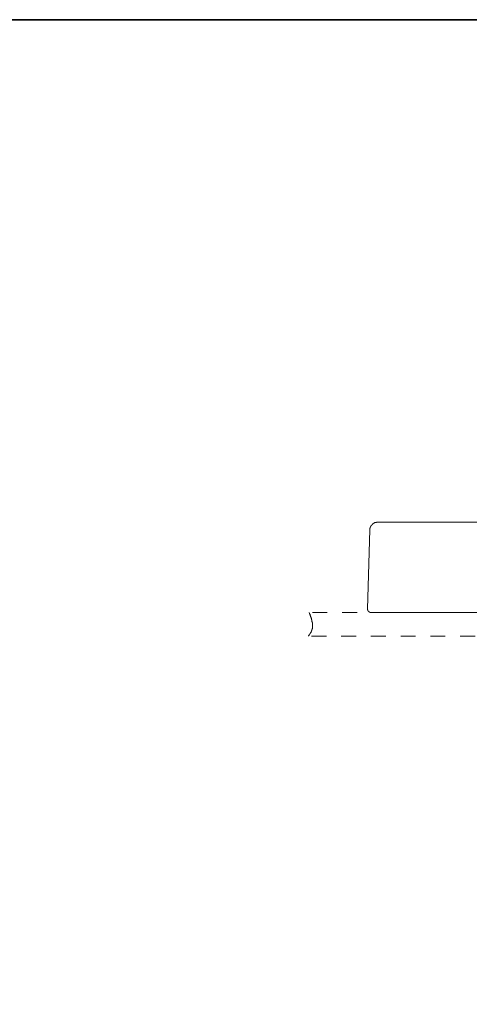
# Model space of a CAD drawing. Units: inches. Extents: x 6.3 to 94.3, y -68.9 to -19.2.
# Drawn here: x 34.7 to 45.3, y -45.7 to -22.3 of the extents above; entities that cross this region are included whole.
import ezdxf

# ---------------------------------------------------------------- set-up
doc = ezdxf.new("R2010")
doc.units = ezdxf.units.IN
doc.header["$MEASUREMENT"] = 0
for name, pattern in [('AI-Linetype-1', [0.705556, 0.352778, -0.352778]), ('AI-Linetype-2', [0.705556, 0.352778, -0.352778]), ('AI-Linetype-3', [0.705556, 0.352778, -0.352778])]:
    doc.linetypes.add(name, pattern=pattern)
doc.layers.add('图层 1', color=7, linetype='Continuous')

msp = doc.modelspace()

# ---------------------------------------------------------------- linework, layer by layer
at = {"layer": '图层 1', "lineweight": 35}
msp.add_lwpolyline([(94.256, -66.303), (6.256, -66.303), (6.256, -22.302), (94.256, -22.302), (94.256, -66.303)], dxfattribs=at)
at = {"layer": '图层 1', "lineweight": 9}
for points in [[(43.166, -34.233), (43.162, -34.233), (43.158, -34.233), (43.155, -34.233), (43.151, -34.233), (43.147, -34.233), (43.144, -34.233), (43.139, -34.233), (43.136, -34.233), (43.136, -34.237), (43.133, -34.237), (43.129, -34.237), (43.125, -34.237), (43.121, -34.237), (43.117, -34.24), (43.114, -34.24), (43.111, -34.24), (43.106, -34.24), (43.106, -34.244), (43.103, -34.244), (43.099, -34.244), (43.095, -34.248), (43.092, -34.248), (43.088, -34.248), (43.088, -34.251), (43.084, -34.251), (43.081, -34.251), (43.081, -34.255), (43.077, -34.255), (43.073, -34.255), (43.073, -34.259), (43.07, -34.259), (43.07, -34.263), (43.066, -34.263), (43.062, -34.263), (43.062, -34.266), (43.058, -34.266), (43.058, -34.27), (43.055, -34.27), (43.051, -34.27), (43.051, -34.274), (43.047, -34.274), (43.047, -34.278), (43.043, -34.278), (43.043, -34.281), (43.04, -34.281), (43.04, -34.285), (43.036, -34.285), (43.036, -34.289), (43.033, -34.289), (43.033, -34.292), (43.029, -34.292), (43.029, -34.296), (43.025, -34.296), (43.025, -34.3), (43.022, -34.3), (43.022, -34.303), (43.018, -34.307), (43.018, -34.311), (43.014, -34.311), (43.014, -34.315), (43.011, -34.318), (43.011, -34.322), (43.007, -34.322), (43.007, -34.326), (43.007, -34.329), (43.003, -34.329), (43.003, -34.333), (43.003, -34.337), (42.999, -34.337), (42.999, -34.341), (42.999, -34.344), (42.995, -34.344), (42.995, -34.348), (42.995, -34.352), (42.992, -34.355), (42.992, -34.359), (42.992, -34.363), (42.988, -34.363), (42.988, -34.366), (42.988, -34.37), (42.988, -34.374), (42.988, -34.378), (42.984, -34.378), (42.984, -34.381), (42.984, -34.385), (42.984, -34.389), (42.984, -34.392), (42.984, -34.396), (42.984, -34.4), (42.984, -34.404), (42.984, -34.407), (42.981, -34.407), (42.981, -34.411)], [(52.117, -34.233), (43.166, -34.233)], [(42.981, -34.411), (42.925, -36.288)], [(42.925, -36.288), (42.925, -36.291), (42.925, -36.295), (42.925, -36.299), (42.929, -36.299), (42.929, -36.302), (42.929, -36.306), (42.929, -36.31), (42.929, -36.314), (42.929, -36.317), (42.933, -36.317), (42.933, -36.321), (42.933, -36.324), (42.933, -36.328), (42.937, -36.328), (42.937, -36.332), (42.937, -36.336), (42.94, -36.336), (42.94, -36.339), (42.944, -36.339), (42.944, -36.343), (42.944, -36.347), (42.947, -36.347), (42.947, -36.351), (42.951, -36.351), (42.951, -36.354), (42.955, -36.354), (42.955, -36.358), (42.958, -36.358), (42.958, -36.362), (42.962, -36.362), (42.966, -36.365), (42.97, -36.365), (42.97, -36.369), (42.973, -36.369), (42.977, -36.369), (42.977, -36.373), (42.981, -36.373), (42.984, -36.373), (42.984, -36.377), (42.988, -36.377), (42.992, -36.377), (42.995, -36.377), (42.995, -36.38), (42.999, -36.38), (43.003, -36.38), (43.007, -36.38), (43.011, -36.38), (43.014, -36.38), (43.018, -36.38)], [(43.166, -36.38), (43.018, -36.38)], [(44.608, -36.38), (43.166, -36.38)], [(52.117, -36.38), (43.166, -36.38)]]:
    msp.add_lwpolyline(points, dxfattribs=at)
at = {"layer": '图层 1', "linetype": 'AI-Linetype-3', "lineweight": 9}
msp.add_lwpolyline([(41.544, -36.379), (41.553, -36.397), (41.553, -36.406), (41.557, -36.415), (41.562, -36.424), (41.567, -36.433), (41.567, -36.447), (41.571, -36.455), (41.576, -36.465), (41.576, -36.473), (41.58, -36.483), (41.58, -36.487), (41.585, -36.492), (41.585, -36.496), (41.585, -36.501), (41.589, -36.505), (41.589, -36.51), (41.589, -36.514), (41.594, -36.519), (41.594, -36.523), (41.594, -36.528), (41.599, -36.532), (41.599, -36.541), (41.599, -36.546), (41.599, -36.551), (41.603, -36.555), (41.603, -36.56), (41.603, -36.564), (41.603, -36.569), (41.608, -36.573), (41.608, -36.578), (41.608, -36.582), (41.608, -36.587), (41.608, -36.591), (41.612, -36.596), (41.612, -36.6), (41.612, -36.605), (41.612, -36.609), (41.612, -36.614), (41.617, -36.618), (41.617, -36.623), (41.617, -36.627), (41.617, -36.632), (41.617, -36.637), (41.617, -36.641), (41.617, -36.645), (41.621, -36.65), (41.621, -36.654), (41.621, -36.659), (41.621, -36.664), (41.621, -36.668), (41.621, -36.673), (41.621, -36.677), (41.621, -36.682), (41.621, -36.686), (41.621, -36.691), (41.621, -36.695), (41.621, -36.7), (41.621, -36.704), (41.621, -36.709), (41.621, -36.713), (41.621, -36.718), (41.621, -36.722), (41.621, -36.727), (41.621, -36.731), (41.617, -36.736), (41.617, -36.74), (41.617, -36.745), (41.617, -36.75), (41.617, -36.754), (41.617, -36.758), (41.612, -36.763), (41.612, -36.768), (41.612, -36.772), (41.612, -36.777), (41.612, -36.781), (41.608, -36.781), (41.608, -36.786), (41.608, -36.79), (41.608, -36.795), (41.603, -36.799), (41.603, -36.804), (41.603, -36.808), (41.599, -36.808), (41.599, -36.813), (41.599, -36.817), (41.594, -36.822), (41.594, -36.826), (41.589, -36.831), (41.589, -36.835), (41.585, -36.84), (41.585, -36.844), (41.58, -36.849), (41.58, -36.853), (41.576, -36.858), (41.576, -36.863), (41.571, -36.867), (41.567, -36.871), (41.567, -36.876), (41.562, -36.876), (41.562, -36.881), (41.557, -36.885), (41.557, -36.89), (41.553, -36.894), (41.553, -36.899), (41.549, -36.903), (41.544, -36.903), (41.544, -36.908), (41.54, -36.917), (41.531, -36.926), (41.526, -36.93), (41.522, -36.939)], dxfattribs=at)
at = {"layer": '图层 1', "linetype": 'AI-Linetype-2', "lineweight": 9}
msp.add_lwpolyline([(41.619, -36.379), (63.685, -36.379)], dxfattribs=at)
at = {"layer": '图层 1', "linetype": 'AI-Linetype-1', "lineweight": 9}
msp.add_lwpolyline([(41.596, -36.939), (63.707, -36.939)], dxfattribs=at)

doc.saveas('drawing.dxf')
